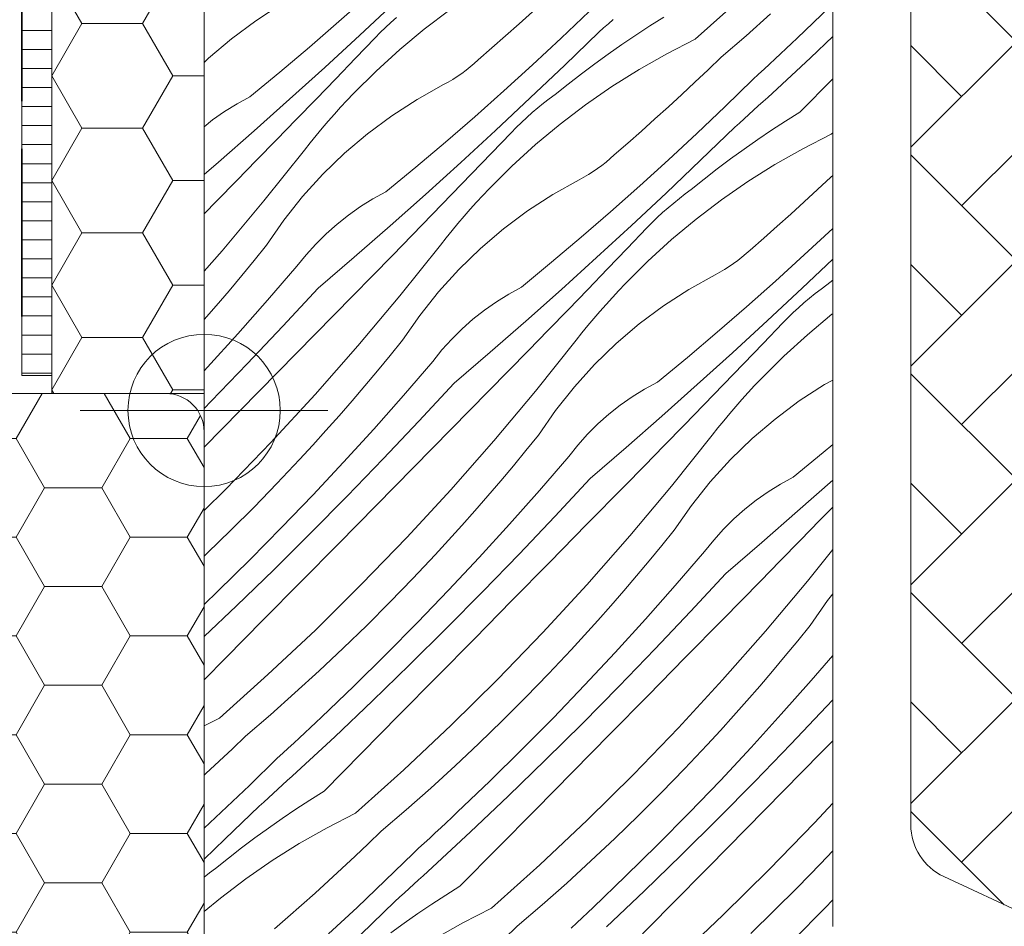
# Model space of a CAD drawing. Units: millimetres. Extents: x -1056 to 9009, y -14168 to 3502.
# Drawn here: x 7564 to 7615, y -13767 to -13720 of the extents above; entities that cross this region are included whole.
import ezdxf

# ---------------------------------------------------------------- set-up
doc = ezdxf.new("R2010")
doc.units = ezdxf.units.MM
doc.header["$MEASUREMENT"] = 0
doc.linetypes.add('szag', pattern=[11.319445, 8.819445, -2.5])
doc.linetypes.add('Wipeout_Contour', pattern=[1000, 0, -1000])
for name, color, linetype, lineweight in [('0_Toll_száma__1', 7, 'Continuous', 5), ('0_Toll_száma__2', 7, 'Continuous', 13), ('0_Toll_száma__3', 7, 'Continuous', 15), ('0_Toll_száma__7', 7, 'Continuous', 35), ('0_Toll_száma__98', 154, 'Continuous', 13)]:
    doc.layers.add(name, color=color, linetype=linetype, lineweight=lineweight)
doc.layers.add('0_Toll_száma__21', color=7, linetype='Continuous', lineweight=5, true_color=0x3a3a3a)
doc.layers.add('0_Toll_száma__87', color=7, linetype='Continuous', lineweight=5, true_color=0x6a6a6a)
doc.styles.add('ELKÉSZÜLT_STÍLUS_2', font='txt')
doc.dimstyles.new('ELKÉSZÜLT_STÍLUS__10', dxfattribs={"dimtxt": 8, "dimasz": 6.65, "dimexe": 0.18, "dimexo": 0, "dimgap": 0.09, "dimtad": 1, "dimtih": 1, "dimtoh": 1, "dimlfac": 0.001, "dimzin": 0, "dimdsep": 46, "dimtxsty": 'ELKÉSZÜLT_STÍLUS_2', "dimblk": 'ARROWHEAD_6', "dimblk1": 'ARROWHEAD_6', "dimblk2": 'ARROWHEAD_6', "dimcen": 0.09, "dimclrd": 7, "dimclre": 7, "dimclrt": 7, "dimadec": 0, "dimazin": 0, "dimtfac": 1, "dimtdec": 4, "dimtmove": 2, "dimatfit": 3, "dimfxl": 1, "dimtolj": 1, "dimtzin": 0, "dimarcsym": 0})

# ---------------------------------------------------------------- blocks, each defined once
blk = doc.blocks.new('*X25')
at = {"layer": '0_Toll_száma__87', "linetype": 'Continuous'}
for p, q in [((7580.434, -13719.809), (7581.961, -13718.454)), ((7599.149, -13720.728), (7601.689, -13718.445)), ((7576.075, -13719.76), (7577.404, -13718.899)), ((7581.532, -13720.528), (7583.353, -13718.825)), ((7586.257, -13719.182), (7584.92, -13720.199)), ((7589.895, -13719.93), (7590.599, -13719.29)), ((7592.099, -13720.684), (7593.576, -13719.275)), ((7604.495, -13720.684), (7606.198, -13719.05)), ((7574.804, -13720.706), (7576.075, -13719.76)), ((7578.892, -13721.146), (7580.434, -13719.809)), ((7583.164, -13719.852), (7583.452, -13719.597)), ((7594.582, -13719.919), (7594.829, -13719.695)), ((7597.497, -13719.572), (7596.755, -13720.039)), ((7601.813, -13720.553), (7603.103, -13719.409)), ((7582.608, -13720.381), (7582.883, -13720.113)), ((7582.883, -13720.113), (7583.164, -13719.852)), ((7584.92, -13720.199), (7583.629, -13721.274)), ((7589.186, -13720.564), (7589.895, -13719.93)), ((7594.086, -13720.367), (7594.334, -13720.143)), ((7594.334, -13720.143), (7594.582, -13719.919)), ((7596.755, -13720.039), (7596.022, -13720.519)), ((7573.597, -13721.732), (7574.804, -13720.706)), ((7579.697, -13722.217), (7581.532, -13720.528)), ((7581.306, -13721.733), (7582.339, -13720.656)), ((7582.339, -13720.656), (7582.608, -13720.381)), ((7588.472, -13721.194), (7589.186, -13720.564)), ((7590.605, -13722.075), (7592.099, -13720.684)), ((7592.293, -13722.101), (7594.086, -13720.367)), ((7596.022, -13720.519), (7595.296, -13721.01)), ((7599.149, -13720.728), (7597.653, -13721.494)), ((7600.505, -13721.678), (7601.813, -13720.553)), ((7604.206, -13720.957), (7604.495, -13720.684)), ((7605.192, -13721.706), (7606.361, -13720.595)), ((7577.333, -13722.465), (7578.892, -13721.146)), ((7583.629, -13721.274), (7582.388, -13722.406)), ((7587.754, -13721.818), (7588.472, -13721.194)), ((7595.296, -13721.01), (7594.579, -13721.513)), ((7603.628, -13721.499), (7603.917, -13721.228)), ((7603.917, -13721.228), (7604.206, -13720.957)), ((7573.361, -13721.961), (7573.597, -13721.732)), ((7580.272, -13722.809), (7581.306, -13721.733)), ((7587.546, -13722.008), (7587.754, -13721.818)), ((7594.579, -13721.513), (7593.869, -13722.028)), ((7597.653, -13721.494), (7596.193, -13722.325)), ((7599.819, -13722.337), (7600.505, -13721.678)), ((7603.047, -13722.039), (7603.338, -13721.77)), ((7603.196, -13723.562), (7605.192, -13721.706)), ((7603.338, -13721.77), (7603.628, -13721.499)), ((7577.848, -13723.891), (7579.697, -13722.217)), ((7582.388, -13722.406), (7581.197, -13723.591)), ((7586.883, -13722.534), (7587.11, -13722.366)), ((7587.11, -13722.366), (7587.331, -13722.191)), ((7587.331, -13722.191), (7587.546, -13722.008)), ((7589.094, -13723.449), (7590.605, -13722.075)), ((7590.486, -13723.82), (7592.293, -13722.101)), ((7593.869, -13722.028), (7593.168, -13722.555)), ((7596.193, -13722.325), (7594.771, -13723.22)), ((7599.128, -13722.991), (7599.819, -13722.337)), ((7602.463, -13722.577), (7602.755, -13722.308)), ((7602.755, -13722.308), (7603.047, -13722.039)), ((7575.76, -13723.765), (7577.333, -13722.465)), ((7579.235, -13723.883), (7580.272, -13722.809)), ((7586.169, -13722.987), (7586.412, -13722.844)), ((7586.412, -13722.844), (7586.651, -13722.693)), ((7586.651, -13722.693), (7586.883, -13722.534)), ((7593.168, -13722.555), (7592.476, -13723.092)), ((7600.71, -13724.27), (7602.171, -13722.844)), ((7602.171, -13722.844), (7602.463, -13722.577)), ((7604.63, -13724.567), (7606.361, -13722.814)), ((7584.538, -13723.894), (7585.921, -13723.121)), ((7585.921, -13723.121), (7586.169, -13722.987)), ((7592.476, -13723.092), (7591.793, -13723.641)), ((7594.771, -13723.22), (7593.391, -13724.177)), ((7598.433, -13723.641), (7599.128, -13722.991)), ((7575.087, -13724.131), (7575.76, -13723.765)), ((7575.986, -13725.549), (7577.848, -13723.891)), ((7578.197, -13724.956), (7579.235, -13723.883)), ((7580.526, -13724.308), (7580.859, -13723.947)), ((7580.859, -13723.947), (7581.197, -13723.591)), ((7583.208, -13724.755), (7584.538, -13723.894)), ((7587.568, -13724.804), (7589.094, -13723.449)), ((7588.665, -13725.524), (7590.486, -13723.82)), ((7591.178, -13724.102), (7591.483, -13723.868)), ((7591.483, -13723.868), (7591.793, -13723.641)), ((7597.733, -13724.285), (7598.433, -13723.641)), ((7602.703, -13724.014), (7602.95, -13723.788)), ((7602.95, -13723.788), (7603.196, -13723.562)), ((7574.436, -13724.535), (7575.087, -13724.131)), ((7580.198, -13724.672), (7580.526, -13724.308)), ((7590.586, -13724.592), (7590.879, -13724.344)), ((7590.879, -13724.344), (7591.178, -13724.102)), ((7593.391, -13724.177), (7592.054, -13725.194)), ((7597.028, -13724.925), (7597.733, -13724.285)), ((7599.232, -13725.679), (7600.71, -13724.27)), ((7601.963, -13724.69), (7602.21, -13724.465)), ((7602.21, -13724.465), (7602.457, -13724.24)), ((7602.457, -13724.24), (7602.703, -13724.014)), ((7573.361, -13725.329), (7573.808, -13724.975)), ((7573.808, -13724.975), (7574.436, -13724.535)), ((7577.158, -13726.027), (7578.197, -13724.956)), ((7579.874, -13725.041), (7580.198, -13724.672)), ((7581.937, -13725.701), (7583.208, -13724.755)), ((7586.025, -13726.141), (7587.568, -13724.804)), ((7590.017, -13725.108), (7590.298, -13724.847)), ((7590.298, -13724.847), (7590.586, -13724.592)), ((7596.319, -13725.559), (7597.028, -13724.925)), ((7601.467, -13725.138), (7601.715, -13724.914)), ((7601.715, -13724.914), (7601.963, -13724.69)), ((7604.63, -13724.567), (7603.889, -13725.034)), ((7579.241, -13725.792), (7579.555, -13725.415)), ((7579.555, -13725.415), (7579.874, -13725.041)), ((7589.472, -13725.651), (7589.741, -13725.376)), ((7589.741, -13725.376), (7590.017, -13725.108)), ((7592.054, -13725.194), (7590.763, -13726.269)), ((7599.427, -13727.096), (7601.219, -13725.362)), ((7601.219, -13725.362), (7601.467, -13725.138)), ((7603.155, -13725.514), (7602.43, -13726.005)), ((7603.889, -13725.034), (7603.155, -13725.514)), ((7574.11, -13727.192), (7575.986, -13725.549)), ((7576.116, -13727.096), (7577.158, -13726.027)), ((7578.932, -13726.173), (7579.241, -13725.792)), ((7580.731, -13726.727), (7581.937, -13725.701)), ((7586.831, -13727.212), (7588.665, -13725.524)), ((7588.44, -13726.728), (7589.472, -13725.651)), ((7595.606, -13726.189), (7596.319, -13725.559)), ((7597.738, -13727.07), (7599.232, -13725.679)), ((7602.43, -13726.005), (7601.712, -13726.508)), ((7606.282, -13725.723), (7604.787, -13726.489)), ((7606.282, -13725.723), (7606.361, -13725.653)), ((7578.628, -13726.558), (7578.932, -13726.173)), ((7584.467, -13727.46), (7586.025, -13726.141)), ((7590.763, -13726.269), (7589.521, -13727.401)), ((7594.888, -13726.813), (7595.606, -13726.189)), ((7601.712, -13726.508), (7601.003, -13727.023)), ((7604.787, -13726.489), (7603.327, -13727.32)), ((7576.497, -13729.228), (7578.628, -13726.558)), ((7579.593, -13727.83), (7580.731, -13726.727)), ((7587.405, -13727.804), (7588.44, -13726.728)), ((7594.465, -13727.186), (7594.68, -13727.003)), ((7594.68, -13727.003), (7594.888, -13726.813)), ((7601.003, -13727.023), (7600.302, -13727.55)), ((7573.361, -13727.838), (7574.11, -13727.192)), ((7575.073, -13728.163), (7576.116, -13727.096)), ((7582.893, -13728.76), (7584.467, -13727.46)), ((7584.982, -13728.886), (7586.831, -13727.212)), ((7589.521, -13727.401), (7588.331, -13728.586)), ((7593.784, -13727.688), (7594.017, -13727.529)), ((7594.017, -13727.529), (7594.244, -13727.361)), ((7594.244, -13727.361), (7594.465, -13727.186)), ((7596.228, -13728.444), (7597.738, -13727.07)), ((7597.62, -13728.815), (7599.427, -13727.096)), ((7600.302, -13727.55), (7599.61, -13728.087)), ((7603.327, -13727.32), (7601.905, -13728.215)), ((7578.53, -13729.004), (7579.593, -13727.83)), ((7586.369, -13728.878), (7587.405, -13727.804)), ((7593.054, -13728.116), (7593.303, -13727.982)), ((7593.303, -13727.982), (7593.546, -13727.839)), ((7593.546, -13727.839), (7593.784, -13727.688)), ((7599.61, -13728.087), (7598.927, -13728.636)), ((7605.566, -13728.636), (7606.262, -13727.986)), ((7606.262, -13727.986), (7606.361, -13727.893)), ((7574.029, -13729.229), (7575.073, -13728.163)), ((7587.993, -13728.942), (7588.331, -13728.586)), ((7591.672, -13728.889), (7593.054, -13728.116)), ((7594.701, -13729.799), (7596.228, -13728.444)), ((7601.905, -13728.215), (7600.524, -13729.172)), ((7577.545, -13730.245), (7578.53, -13729.004)), ((7581.569, -13729.53), (7582.22, -13729.126)), ((7582.22, -13729.126), (7582.893, -13728.76)), ((7583.12, -13730.544), (7584.982, -13728.886)), ((7585.331, -13729.951), (7586.369, -13728.878)), ((7587.66, -13729.303), (7587.993, -13728.942)), ((7590.342, -13729.75), (7591.672, -13728.889)), ((7595.799, -13730.519), (7597.62, -13728.815)), ((7598.013, -13729.339), (7598.312, -13729.097)), ((7598.312, -13729.097), (7598.617, -13728.863)), ((7598.617, -13728.863), (7598.927, -13728.636)), ((7604.866, -13729.28), (7605.566, -13728.636)), ((7573.361, -13729.909), (7574.029, -13729.229)), ((7574.304, -13731.846), (7576.497, -13729.228)), ((7580.942, -13729.97), (7581.569, -13729.53)), ((7587.331, -13729.668), (7587.66, -13729.303)), ((7597.432, -13729.842), (7597.719, -13729.587)), ((7597.719, -13729.587), (7598.013, -13729.339)), ((7600.524, -13729.172), (7599.187, -13730.189)), ((7604.162, -13729.92), (7604.866, -13729.28)), ((7580.341, -13730.445), (7580.942, -13729.97)), ((7584.291, -13731.022), (7585.331, -13729.951)), ((7586.689, -13730.41), (7587.008, -13730.036)), ((7587.008, -13730.036), (7587.331, -13729.668)), ((7589.071, -13730.696), (7590.342, -13729.75)), ((7593.159, -13731.136), (7594.701, -13729.799)), ((7596.875, -13730.371), (7597.15, -13730.103)), ((7597.15, -13730.103), (7597.432, -13729.842)), ((7603.453, -13730.554), (7604.162, -13729.92)), ((7576.643, -13731.548), (7577.545, -13730.245)), ((7579.768, -13730.953), (7580.341, -13730.445)), ((7581.244, -13732.187), (7583.12, -13730.544)), ((7586.375, -13730.787), (7586.689, -13730.41)), ((7593.964, -13732.207), (7595.799, -13730.519)), ((7595.573, -13731.724), (7596.606, -13730.646)), ((7596.606, -13730.646), (7596.875, -13730.371)), ((7599.187, -13730.189), (7597.897, -13731.264)), ((7602.74, -13731.184), (7603.453, -13730.554)), ((7604.872, -13732.065), (7606.366, -13730.674)), ((7579.225, -13731.493), (7579.768, -13730.953)), ((7583.25, -13732.091), (7584.291, -13731.022)), ((7585.762, -13731.553), (7586.066, -13731.168)), ((7586.066, -13731.168), (7586.375, -13730.787)), ((7587.864, -13731.722), (7589.071, -13730.696)), ((7591.601, -13732.455), (7593.159, -13731.136)), ((7602.022, -13731.808), (7602.74, -13731.184)), ((7575.992, -13732.354), (7576.643, -13731.548)), ((7578.713, -13732.064), (7579.225, -13731.493)), ((7583.631, -13734.223), (7585.762, -13731.553)), ((7597.897, -13731.264), (7596.655, -13732.396)), ((7573.361, -13732.92), (7574.304, -13731.846)), ((7578.234, -13732.662), (7578.713, -13732.064)), ((7579.354, -13733.815), (7581.244, -13732.187)), ((7582.207, -13733.158), (7583.25, -13732.091)), ((7586.727, -13732.825), (7587.864, -13731.722)), ((7592.116, -13733.881), (7593.964, -13732.207)), ((7594.539, -13732.799), (7595.573, -13731.724)), ((7601.378, -13732.356), (7601.599, -13732.181)), ((7601.599, -13732.181), (7601.813, -13731.998)), ((7601.813, -13731.998), (7602.022, -13731.808)), ((7603.362, -13733.439), (7604.872, -13732.065)), ((7575.333, -13733.154), (7575.992, -13732.354)), ((7576.694, -13734.451), (7578.234, -13732.662)), ((7590.027, -13733.755), (7591.601, -13732.455)), ((7596.655, -13732.396), (7595.464, -13733.581)), ((7600.68, -13732.834), (7600.918, -13732.683)), ((7600.918, -13732.683), (7601.151, -13732.524)), ((7601.151, -13732.524), (7601.378, -13732.356)), ((7604.754, -13733.81), (7606.361, -13732.281)), ((7574.667, -13733.948), (7575.333, -13733.154)), ((7581.162, -13734.224), (7582.207, -13733.158)), ((7585.664, -13733.999), (7586.727, -13732.825)), ((7593.503, -13733.874), (7594.539, -13732.799)), ((7598.805, -13733.884), (7600.188, -13733.111)), ((7600.188, -13733.111), (7600.436, -13732.977)), ((7600.436, -13732.977), (7600.68, -13732.834)), ((7589.354, -13734.121), (7590.027, -13733.755)), ((7595.127, -13733.937), (7595.464, -13733.581)), ((7601.835, -13734.794), (7603.362, -13733.439)), ((7605.75, -13733.858), (7606.061, -13733.631)), ((7606.361, -13733.39), (7606.061, -13733.631)), ((7573.993, -13734.735), (7574.667, -13733.948)), ((7577.501, -13735.813), (7579.354, -13733.815)), ((7579.193, -13736.229), (7581.162, -13734.224)), ((7581.438, -13736.841), (7583.631, -13734.223)), ((7584.679, -13735.24), (7585.664, -13733.999)), ((7588.703, -13734.525), (7589.354, -13734.121)), ((7590.253, -13735.539), (7592.116, -13733.881)), ((7592.465, -13734.946), (7593.503, -13733.874)), ((7594.465, -13734.663), (7594.794, -13734.298)), ((7594.794, -13734.298), (7595.127, -13733.937)), ((7597.476, -13734.745), (7598.805, -13733.884)), ((7602.933, -13735.514), (7604.754, -13733.81)), ((7605.146, -13734.334), (7605.446, -13734.092)), ((7605.446, -13734.092), (7605.75, -13733.858)), ((7573.361, -13735.463), (7573.993, -13734.735)), ((7575.13, -13736.218), (7576.694, -13734.451)), ((7588.076, -13734.965), (7588.703, -13734.525)), ((7594.141, -13735.032), (7594.465, -13734.663)), ((7596.205, -13735.691), (7597.476, -13734.745)), ((7600.293, -13736.131), (7601.835, -13734.794)), ((7604.565, -13734.837), (7604.853, -13734.582)), ((7604.853, -13734.582), (7605.146, -13734.334)), ((7583.777, -13736.543), (7584.679, -13735.24)), ((7587.475, -13735.44), (7588.076, -13734.965)), ((7591.425, -13736.017), (7592.465, -13734.946)), ((7593.823, -13735.405), (7594.141, -13735.032)), ((7604.009, -13735.367), (7604.284, -13735.098)), ((7604.284, -13735.098), (7604.565, -13734.837)), ((7606.321, -13735.184), (7605.03, -13736.259)), ((7606.361, -13735.154), (7606.321, -13735.184)), ((7575.627, -13737.792), (7577.501, -13735.813)), ((7586.902, -13735.948), (7587.475, -13735.44)), ((7588.377, -13737.182), (7590.253, -13735.539)), ((7593.199, -13736.163), (7593.509, -13735.782)), ((7593.509, -13735.782), (7593.823, -13735.405)), ((7594.998, -13736.717), (7596.205, -13735.691)), ((7601.098, -13737.202), (7602.933, -13735.514)), ((7602.707, -13736.719), (7603.74, -13735.641)), ((7603.74, -13735.641), (7604.009, -13735.367)), ((7573.542, -13737.965), (7575.13, -13736.218)), ((7577.223, -13738.234), (7579.193, -13736.229)), ((7586.358, -13736.488), (7586.902, -13735.948)), ((7590.384, -13737.086), (7591.425, -13736.017)), ((7592.895, -13736.548), (7593.199, -13736.163)), ((7598.734, -13737.45), (7600.293, -13736.131)), ((7605.03, -13736.259), (7603.789, -13737.391)), ((7579.183, -13739.407), (7581.438, -13736.841)), ((7583.125, -13737.349), (7583.777, -13736.543)), ((7585.846, -13737.059), (7586.358, -13736.488)), ((7590.764, -13739.218), (7592.895, -13736.548)), ((7593.861, -13737.82), (7594.998, -13736.717)), ((7601.672, -13737.794), (7602.707, -13736.719)), ((7582.466, -13738.149), (7583.125, -13737.349)), ((7585.368, -13737.657), (7585.846, -13737.059)), ((7586.488, -13738.81), (7588.377, -13737.182)), ((7589.341, -13738.153), (7590.384, -13737.086)), ((7599.249, -13738.876), (7601.098, -13737.202)), ((7603.789, -13737.391), (7602.598, -13738.576)), ((7573.732, -13739.751), (7575.627, -13737.792)), ((7583.828, -13739.446), (7585.368, -13737.657)), ((7592.797, -13738.994), (7593.861, -13737.82)), ((7597.161, -13738.75), (7598.734, -13737.45)), ((7600.636, -13738.869), (7601.672, -13737.794)), ((7573.361, -13738.158), (7573.542, -13737.965)), ((7575.252, -13740.237), (7577.223, -13738.234)), ((7581.8, -13738.943), (7582.466, -13738.149)), ((7588.296, -13739.219), (7589.341, -13738.153)), ((7581.127, -13739.731), (7581.8, -13738.943)), ((7584.635, -13740.808), (7586.488, -13738.81)), ((7596.488, -13739.116), (7597.161, -13738.75)), ((7597.387, -13740.534), (7599.249, -13738.876)), ((7599.598, -13739.941), (7600.636, -13738.869)), ((7601.927, -13739.293), (7602.26, -13738.932)), ((7602.26, -13738.932), (7602.598, -13738.576)), ((7604.609, -13739.74), (7605.939, -13738.879)), ((7605.939, -13738.879), (7606.361, -13738.643)), ((7576.869, -13741.919), (7579.183, -13739.407)), ((7582.263, -13741.213), (7583.828, -13739.446)), ((7586.327, -13741.224), (7588.296, -13739.219)), ((7588.571, -13741.836), (7590.764, -13739.218)), ((7591.812, -13740.235), (7592.797, -13738.994)), ((7595.837, -13739.52), (7596.488, -13739.116)), ((7601.599, -13739.658), (7601.927, -13739.293)), ((7573.361, -13740.128), (7573.732, -13739.751)), ((7580.447, -13740.512), (7581.127, -13739.731)), ((7594.608, -13740.435), (7595.209, -13739.96)), ((7595.209, -13739.96), (7595.837, -13739.52)), ((7598.559, -13741.012), (7599.598, -13739.941)), ((7601.275, -13740.027), (7601.599, -13739.658)), ((7603.338, -13740.686), (7604.609, -13739.74)), ((7573.361, -13742.159), (7575.252, -13740.237)), ((7590.91, -13741.538), (7591.812, -13740.235)), ((7594.035, -13740.943), (7594.608, -13740.435)), ((7600.642, -13740.777), (7600.956, -13740.4)), ((7600.956, -13740.4), (7601.275, -13740.027)), ((7579.759, -13741.288), (7580.447, -13740.512)), ((7582.761, -13742.787), (7584.635, -13740.808)), ((7593.492, -13741.484), (7594.035, -13740.943)), ((7595.511, -13742.177), (7597.387, -13740.534)), ((7597.517, -13742.081), (7598.559, -13741.012)), ((7600.333, -13741.158), (7600.642, -13740.777)), ((7602.132, -13741.712), (7603.338, -13740.686)), ((7579.065, -13742.057), (7579.759, -13741.288)), ((7580.675, -13742.96), (7582.263, -13741.213)), ((7584.357, -13743.229), (7586.327, -13741.224)), ((7590.259, -13742.344), (7590.91, -13741.538)), ((7592.98, -13742.054), (7593.492, -13741.484)), ((7600.029, -13741.543), (7600.333, -13741.158)), ((7574.496, -13744.376), (7576.869, -13741.919)), ((7586.317, -13744.402), (7588.571, -13741.836)), ((7592.501, -13742.652), (7592.98, -13742.054)), ((7597.898, -13744.213), (7600.029, -13741.543)), ((7600.994, -13742.815), (7602.132, -13741.712)), ((7605.868, -13742.445), (7606.361, -13742.028)), ((7578.364, -13742.821), (7579.065, -13742.057)), ((7589.6, -13743.144), (7590.259, -13742.344)), ((7593.621, -13743.805), (7595.511, -13742.177)), ((7596.474, -13743.149), (7597.517, -13742.081)), ((7604.294, -13743.745), (7605.868, -13742.445)), ((7577.182, -13744.076), (7578.364, -13742.821)), ((7579.063, -13744.684), (7580.675, -13742.96)), ((7580.866, -13744.746), (7582.761, -13742.787)), ((7590.961, -13744.441), (7592.501, -13742.652)), ((7599.931, -13743.989), (7600.994, -13742.815)), ((7582.386, -13745.232), (7584.357, -13743.229)), ((7588.934, -13743.938), (7589.6, -13743.144)), ((7595.43, -13744.214), (7596.474, -13743.149)), ((7575.98, -13745.314), (7577.182, -13744.076)), ((7588.261, -13744.726), (7588.934, -13743.938)), ((7591.768, -13745.803), (7593.621, -13743.805)), ((7598.946, -13745.23), (7599.931, -13743.989)), ((7602.97, -13744.515), (7603.621, -13744.111)), ((7603.621, -13744.111), (7604.294, -13743.745)), ((7604.521, -13745.529), (7606.361, -13743.891)), ((7573.361, -13745.498), (7574.496, -13744.376)), ((7584.003, -13746.914), (7586.317, -13744.402)), ((7589.397, -13746.208), (7590.961, -13744.441)), ((7593.46, -13746.219), (7595.43, -13744.214)), ((7595.705, -13746.831), (7597.898, -13744.213)), ((7602.343, -13744.955), (7602.97, -13744.515)), ((7577.428, -13746.386), (7579.063, -13744.684)), ((7578.951, -13746.685), (7580.866, -13744.746)), ((7587.58, -13745.507), (7588.261, -13744.726)), ((7601.742, -13745.43), (7602.343, -13744.955)), ((7574.761, -13746.534), (7575.98, -13745.314)), ((7580.414, -13747.235), (7582.386, -13745.232)), ((7586.893, -13746.283), (7587.58, -13745.507)), ((7598.044, -13746.533), (7598.946, -13745.23)), ((7601.169, -13745.938), (7601.742, -13745.43)), ((7602.645, -13747.172), (7604.521, -13745.529)), ((7605.692, -13746.007), (7606.361, -13745.319)), ((7589.894, -13747.782), (7591.768, -13745.803)), ((7600.625, -13746.479), (7601.169, -13745.938)), ((7604.651, -13747.076), (7605.692, -13746.007)), ((7573.523, -13747.736), (7574.761, -13746.534)), ((7575.77, -13748.066), (7577.428, -13746.386)), ((7577.015, -13748.604), (7578.951, -13746.685)), ((7586.199, -13747.052), (7586.893, -13746.283)), ((7587.809, -13747.955), (7589.397, -13746.208)), ((7591.49, -13748.224), (7593.46, -13746.219)), ((7597.392, -13747.339), (7598.044, -13746.533)), ((7600.114, -13747.049), (7600.625, -13746.479)), ((7581.63, -13749.371), (7584.003, -13746.914)), ((7585.497, -13747.816), (7586.199, -13747.052)), ((7593.451, -13749.397), (7595.705, -13746.831)), ((7599.635, -13747.647), (7600.114, -13747.049)), ((7600.755, -13748.8), (7602.645, -13747.172)), ((7603.608, -13748.144), (7604.651, -13747.076)), ((7573.361, -13747.889), (7573.523, -13747.736)), ((7578.442, -13749.237), (7580.414, -13747.235)), ((7596.734, -13748.139), (7597.392, -13747.339)), ((7598.095, -13749.436), (7599.635, -13747.647)), ((7605.032, -13749.208), (7606.361, -13747.543)), ((7574.089, -13749.724), (7575.77, -13748.066)), ((7584.315, -13749.071), (7585.497, -13747.816)), ((7586.197, -13749.679), (7587.809, -13747.955)), ((7588, -13749.741), (7589.894, -13747.782)), ((7589.52, -13750.227), (7591.49, -13748.224)), ((7596.067, -13748.933), (7596.734, -13748.139)), ((7602.563, -13749.209), (7603.608, -13748.144)), ((7575.059, -13750.502), (7577.015, -13748.604)), ((7576.469, -13751.239), (7578.442, -13749.237)), ((7583.114, -13750.31), (7584.315, -13749.071)), ((7595.394, -13749.721), (7596.067, -13748.933)), ((7598.902, -13750.798), (7600.755, -13748.8)), ((7600.594, -13751.214), (7602.563, -13749.209)), ((7602.838, -13751.826), (7605.032, -13749.208)), ((7573.361, -13750.423), (7574.089, -13749.724)), ((7579.2, -13751.771), (7581.63, -13749.371)), ((7584.562, -13751.381), (7586.197, -13749.679)), ((7586.084, -13751.68), (7588, -13749.741)), ((7591.136, -13751.909), (7593.451, -13749.397)), ((7594.714, -13750.502), (7595.394, -13749.721)), ((7596.531, -13751.203), (7598.095, -13749.436)), ((7581.895, -13751.529), (7583.114, -13750.31)), ((7587.548, -13752.23), (7589.52, -13750.227)), ((7605.178, -13751.528), (7606.08, -13750.225)), ((7606.08, -13750.225), (7606.361, -13749.871)), ((7573.361, -13752.115), (7575.059, -13750.502)), ((7594.027, -13751.278), (7594.714, -13750.502)), ((7597.028, -13752.777), (7598.902, -13750.798)), ((7574.496, -13753.24), (7576.469, -13751.239)), ((7593.332, -13752.047), (7594.027, -13751.278)), ((7594.943, -13752.95), (7596.531, -13751.203)), ((7598.624, -13753.219), (7600.594, -13751.214)), ((7576.714, -13754.113), (7579.2, -13751.771)), ((7580.657, -13752.731), (7581.895, -13751.529)), ((7582.904, -13753.061), (7584.562, -13751.381)), ((7584.148, -13753.599), (7586.084, -13751.68)), ((7600.584, -13754.392), (7602.838, -13751.826)), ((7604.526, -13752.334), (7605.178, -13751.528)), ((7585.576, -13754.232), (7587.548, -13752.23)), ((7588.764, -13754.366), (7591.136, -13751.909)), ((7592.631, -13752.811), (7593.332, -13752.047)), ((7603.867, -13753.134), (7604.526, -13752.334)), ((7579.401, -13753.913), (7580.657, -13752.731)), ((7591.449, -13754.067), (7592.631, -13752.811)), ((7595.133, -13754.736), (7597.028, -13752.777)), ((7573.361, -13754.39), (7574.496, -13753.24)), ((7581.223, -13754.719), (7582.904, -13753.061)), ((7593.331, -13754.674), (7594.943, -13752.95)), ((7596.653, -13755.222), (7598.624, -13753.219)), ((7603.201, -13753.928), (7603.867, -13753.134)), ((7605.229, -13754.431), (7606.361, -13753.116)), ((7578.128, -13755.077), (7579.401, -13753.913)), ((7582.192, -13755.497), (7584.148, -13753.599)), ((7602.528, -13754.716), (7603.201, -13753.928)), ((7574.173, -13756.396), (7576.714, -13754.113)), ((7583.603, -13756.234), (7585.576, -13754.232)), ((7586.334, -13756.766), (7588.764, -13754.366)), ((7590.248, -13755.305), (7591.449, -13754.067)), ((7598.27, -13756.904), (7600.584, -13754.392)), ((7603.664, -13756.198), (7605.229, -13754.431)), ((7579.52, -13756.353), (7581.223, -13754.719)), ((7591.696, -13756.376), (7593.331, -13754.674)), ((7593.218, -13756.675), (7595.133, -13754.736)), ((7601.848, -13755.497), (7602.528, -13754.716)), ((7576.837, -13756.221), (7578.128, -13755.077)), ((7580.216, -13757.374), (7582.192, -13755.497)), ((7589.028, -13756.524), (7590.248, -13755.305)), ((7594.682, -13757.225), (7596.653, -13755.222)), ((7606.036, -13755.793), (7606.361, -13755.443)), ((7601.16, -13756.273), (7601.848, -13755.497)), ((7604.162, -13757.772), (7606.036, -13755.793)), ((7574.173, -13756.396), (7573.361, -13756.813)), ((7575.53, -13757.346), (7576.837, -13756.221)), ((7579.231, -13756.625), (7579.52, -13756.353)), ((7581.629, -13758.235), (7583.603, -13756.234)), ((7587.791, -13757.726), (7589.028, -13756.524)), ((7590.037, -13758.056), (7591.696, -13756.376)), ((7600.466, -13757.042), (7601.16, -13756.273)), ((7602.076, -13757.945), (7603.664, -13756.198)), ((7578.653, -13757.168), (7578.942, -13756.897)), ((7578.942, -13756.897), (7579.231, -13756.625)), ((7583.848, -13759.108), (7586.334, -13756.766)), ((7591.282, -13758.594), (7593.218, -13756.675)), ((7595.897, -13759.361), (7598.27, -13756.904)), ((7599.765, -13757.806), (7600.466, -13757.042)), ((7574.844, -13758.005), (7575.53, -13757.346)), ((7578.072, -13757.708), (7578.362, -13757.438)), ((7578.221, -13759.23), (7580.216, -13757.374)), ((7578.362, -13757.438), (7578.653, -13757.168)), ((7592.71, -13759.227), (7594.682, -13757.225)), ((7574.153, -13758.66), (7574.844, -13758.005)), ((7577.488, -13758.245), (7577.78, -13757.976)), ((7577.78, -13757.976), (7578.072, -13757.708)), ((7586.535, -13758.908), (7587.791, -13757.726)), ((7588.357, -13759.714), (7590.037, -13758.056)), ((7598.582, -13759.062), (7599.765, -13757.806)), ((7600.464, -13759.669), (7602.076, -13757.945)), ((7602.267, -13759.731), (7604.162, -13757.772)), ((7605.758, -13758.214), (7606.361, -13757.6)), ((7575.735, -13759.939), (7577.195, -13758.512)), ((7577.195, -13758.512), (7577.488, -13758.245)), ((7579.655, -13760.235), (7581.629, -13758.235)), ((7589.326, -13760.492), (7591.282, -13758.594)), ((7603.787, -13760.217), (7605.758, -13758.214)), ((7573.458, -13759.309), (7574.153, -13758.66)), ((7581.307, -13761.391), (7583.848, -13759.108)), ((7585.262, -13760.072), (7586.535, -13758.908)), ((7597.381, -13760.3), (7598.582, -13759.062)), ((7573.361, -13759.398), (7573.458, -13759.309)), ((7577.728, -13759.682), (7577.975, -13759.457)), ((7577.975, -13759.457), (7578.221, -13759.23)), ((7590.737, -13761.229), (7592.71, -13759.227)), ((7593.467, -13761.761), (7595.897, -13759.361)), ((7574.257, -13761.347), (7575.735, -13759.939)), ((7576.988, -13760.358), (7577.235, -13760.133)), ((7577.235, -13760.133), (7577.482, -13759.908)), ((7577.482, -13759.908), (7577.728, -13759.682)), ((7583.971, -13761.216), (7585.262, -13760.072)), ((7586.653, -13761.348), (7588.357, -13759.714)), ((7598.829, -13761.371), (7600.464, -13759.669)), ((7600.351, -13761.67), (7602.267, -13759.731)), ((7576.492, -13760.807), (7576.74, -13760.582)), ((7576.74, -13760.582), (7576.988, -13760.358)), ((7579.655, -13760.235), (7578.914, -13760.702)), ((7587.35, -13762.369), (7589.326, -13760.492)), ((7596.162, -13761.519), (7597.381, -13760.3)), ((7601.815, -13762.22), (7603.787, -13760.217)), ((7574.452, -13762.764), (7576.244, -13761.031)), ((7576.244, -13761.031), (7576.492, -13760.807)), ((7578.18, -13761.182), (7577.455, -13761.673)), ((7578.914, -13760.702), (7578.18, -13761.182)), ((7605.404, -13761.899), (7606.361, -13760.86)), ((7573.361, -13762.182), (7574.257, -13761.347)), ((7577.455, -13761.673), (7576.737, -13762.177)), ((7581.307, -13761.391), (7579.812, -13762.157)), ((7582.663, -13762.341), (7583.971, -13761.216)), ((7586.076, -13761.892), (7586.365, -13761.62)), ((7586.365, -13761.62), (7586.653, -13761.348)), ((7588.763, -13763.23), (7590.737, -13761.229)), ((7594.924, -13762.721), (7596.162, -13761.519)), ((7597.171, -13763.051), (7598.829, -13761.371)), ((7598.416, -13763.589), (7600.351, -13761.67)), ((7576.737, -13762.177), (7576.028, -13762.691)), ((7579.812, -13762.157), (7578.352, -13762.988)), ((7585.496, -13762.433), (7585.786, -13762.163)), ((7585.786, -13762.163), (7586.076, -13761.892)), ((7590.981, -13764.103), (7593.467, -13761.761)), ((7603.031, -13764.356), (7605.404, -13761.899)), ((7576.028, -13762.691), (7575.327, -13763.218)), ((7581.977, -13763), (7582.663, -13762.341)), ((7584.914, -13762.972), (7585.205, -13762.703)), ((7585.205, -13762.703), (7585.496, -13762.433)), ((7585.354, -13764.225), (7587.35, -13762.369)), ((7593.669, -13763.903), (7594.924, -13762.721)), ((7599.843, -13764.222), (7601.815, -13762.22)), ((7573.361, -13763.802), (7574.452, -13762.764)), ((7575.327, -13763.218), (7574.635, -13763.756)), ((7578.352, -13762.988), (7576.93, -13763.883)), ((7581.287, -13763.655), (7581.977, -13763)), ((7584.329, -13763.507), (7584.622, -13763.24)), ((7584.622, -13763.24), (7584.914, -13762.972)), ((7586.789, -13765.23), (7588.763, -13763.23)), ((7595.49, -13764.709), (7597.171, -13763.051)), ((7574.635, -13763.756), (7573.952, -13764.305)), ((7580.591, -13764.304), (7581.287, -13763.655)), ((7582.868, -13764.934), (7584.329, -13763.507)), ((7596.46, -13765.487), (7598.416, -13763.589)), ((7605.716, -13764.057), (7606.361, -13763.372)), ((7576.93, -13763.883), (7575.549, -13764.84)), ((7585.108, -13764.452), (7585.354, -13764.225)), ((7588.441, -13766.386), (7590.981, -13764.103)), ((7592.395, -13765.067), (7593.669, -13763.903)), ((7597.87, -13766.224), (7599.843, -13764.222)), ((7604.515, -13765.295), (7605.716, -13764.057)), ((7573.361, -13764.747), (7573.642, -13764.531)), ((7573.642, -13764.531), (7573.952, -13764.305)), ((7579.891, -13764.948), (7580.591, -13764.304)), ((7584.615, -13764.903), (7584.862, -13764.677)), ((7584.862, -13764.677), (7585.108, -13764.452)), ((7593.787, -13766.343), (7595.49, -13764.709)), ((7600.601, -13766.756), (7603.031, -13764.356)), ((7575.549, -13764.84), (7574.212, -13765.857)), ((7579.187, -13765.588), (7579.891, -13764.948)), ((7581.391, -13766.342), (7582.868, -13764.934)), ((7584.121, -13765.353), (7584.368, -13765.128)), ((7584.368, -13765.128), (7584.615, -13764.903)), ((7586.789, -13765.23), (7586.047, -13765.697)), ((7591.105, -13766.211), (7592.395, -13765.067)), ((7603.296, -13766.514), (7604.515, -13765.295)), ((7578.478, -13766.222), (7579.187, -13765.588)), ((7583.378, -13766.026), (7583.626, -13765.802)), ((7583.626, -13765.802), (7583.874, -13765.577)), ((7583.874, -13765.577), (7584.121, -13765.353)), ((7586.047, -13765.697), (7585.314, -13766.177)), ((7594.484, -13767.364), (7596.46, -13765.487)), ((7574.212, -13765.857), (7573.361, -13766.567)), ((7577.764, -13766.852), (7578.478, -13766.222)), ((7579.897, -13767.733), (7581.391, -13766.342)), ((7581.585, -13767.759), (7583.378, -13766.026)), ((7585.314, -13766.177), (7584.588, -13766.668)), ((7589.797, -13767.336), (7591.105, -13766.211)), ((7593.499, -13766.615), (7593.787, -13766.343)), ((7595.897, -13768.225), (7597.87, -13766.224)), ((7605.963, -13766.367), (7606.361, -13765.952)), ((7577.047, -13767.476), (7577.764, -13766.852)), ((7584.588, -13766.668), (7583.871, -13767.172)), ((7588.441, -13766.386), (7586.945, -13767.152)), ((7593.21, -13766.887), (7593.499, -13766.615)), ((7598.115, -13769.099), (7600.601, -13766.756)), ((7602.058, -13767.716), (7603.296, -13766.514)), ((7604.305, -13768.046), (7605.963, -13766.367)), ((7583.871, -13767.172), (7583.161, -13767.686)), ((7586.945, -13767.152), (7585.485, -13767.983)), ((7589.111, -13767.995), (7589.797, -13767.336)), ((7592.63, -13767.428), (7592.92, -13767.158)), ((7592.92, -13767.158), (7593.21, -13766.887))]:
    blk.add_line(p, q, dxfattribs=at)
blk = doc.blocks.new('Kitöltés_7_3', base_point=(0, 0))
at = {"layer": '0_Toll_száma__87', "color": 7, "linetype": 'Continuous', "lineweight": 13}
for p, q in [((7573.361, -13740.446), (7573.361, -13701.65)), ((7606.361, -13706.15), (7606.361, -13767.35)), ((7573.361, -13749.203), (7573.361, -13740.446)), ((7573.361, -13767.85), (7573.361, -13749.203))]:
    blk.add_line(p, q, dxfattribs=at)
at = {"layer": '0_Toll_száma__87', "linetype": 'Continuous'}
blk.add_blockref('*X25', (0, 0), dxfattribs=at)
blk = doc.blocks.new('*D124')
at = {"layer": '0_Toll_száma__1', "linetype": 'Continuous'}
for p, q in [((7573.361, -13816.901), (7573.361, -13803.776)), ((7904.237, -13816.901), (7904.237, -13803.776)), ((7568.111, -13810.339), (7573.361, -13810.339)), ((7573.361, -13810.339), (7904.237, -13810.339)), ((7904.237, -13810.339), (7909.487, -13810.339))]:
    blk.add_line(p, q, dxfattribs=at)
at = {"layer": '0_Toll_száma__7', "linetype": 'Continuous'}
for p, q in [((7576.861, -13806.839), (7569.861, -13813.839)), ((7900.737, -13813.839), (7907.737, -13806.839))]:
    blk.add_line(p, q, dxfattribs=at)
at = {"layer": '0_Toll_száma__1', "insert": (7640.283, -13808.739), "char_height": 8, "attachment_point": 7, "style": 'ELKÉSZÜLT_STÍLUS_2'}
blk.add_mtext('\\A1;{\\fVerdana|b1|i0|c238|p38;katalógus méret=(SZ) x (H)}', dxfattribs=at)
blk = doc.blocks.new('ARROWHEAD_6')
at = {"color": 0, "linetype": 'Continuous', "lineweight": 0}
for p, q in [((-0.5, -0.5), (0.5, 0.5)), ((0, 0), (-1, 0))]:
    blk.add_line(p, q, dxfattribs=at)

msp = doc.modelspace()

# ---------------------------------------------------------------- hatches: boundary and pattern name
at = {"layer": '0_Toll_száma__1', "linetype": 'Continuous'}
h = msp.add_hatch(dxfattribs=at)
h.set_pattern_fill('AR_HBONE_0003', color=256, style=0, pattern_type=2)
h.set_pattern_definition([(45, (9222.389, -14235.257), (5.747364, 0), [12.192, -4.064]), (315, (9225.2627, -14232.383), (-5.747364, 0), [12.192, -4.064])])
h.paths.add_polyline_path([(7616.974, -13766.85, -0.109518), (7616.551, -13766.756), (7612.193, -13764.724, -0.291473), (7610.461, -13762.005), (7610.461, -13686.55, -0.414214), (7611.461, -13685.55), (7626.461, -13685.55, -0.414214), (7627.461, -13686.55), (7627.461, -13753.35, -0.414214), (7626.461, -13754.35), (7617.961, -13754.35), (7617.961, -13766.85)])
h = msp.add_hatch(dxfattribs=at)
h.set_pattern_fill('HONEY_0003', color=256, style=0, pattern_type=2)
h.set_pattern_definition([(180, (5370.865, -20133.5227), (-4.4930786, 2.5940801), [2.9953857, -5.9907714]), (60, (5370.865, -20133.5227), (4.4930785, 2.5940801), [2.9953857, -5.9907714]), (120, (5370.865, -20133.5227), (-1e-08, 5.1881602), [0, -5.9907714, 2.9953857, 0, 0, 0])])
h.paths.add_polyline_path([(7586.861, -13828.856), (7586.861, -13833.6), (7584.375, -13847.697, -0.36397), (7582.405, -13849.35), (7575.352, -13849.35), (7555.561, -13849.35, -0.414214), (7553.561, -13847.35), (7553.561, -13781.043, -0.244698), (7554.414, -13779.405), (7555.008, -13778.988, 0.244698), (7555.861, -13777.35), (7555.861, -13775.85), (7564.361, -13775.85), (7564.361, -13773.35), (7555.861, -13773.35), (7555.861, -13740.35), (7558.29, -13740.35, 0.165907), (7561.361, -13739.35), (7571.361, -13739.35, -0.414214), (7573.361, -13741.35), (7573.361, -13827.65, 0.414214), (7575.361, -13829.65), (7580.504, -13829.65), (7580.761, -13829.65, 0.235469), (7582.358, -13828.854), (7583.263, -13827.652, -0.719897)])
at = {"layer": '0_Toll_száma__21', "linetype": 'Continuous'}
h = msp.add_hatch(dxfattribs=at)
h.set_pattern_fill('ablak_függ_0003', color=256, style=0, pattern_type=2)
h.set_pattern_definition([(180, (7542.0882, -13797.2741), (2e-09, 1), [])])
h.paths.add_polyline_path([(7565.535, -13703.85), (7565.535, -13738.406), (7563.795, -13738.406), (7563.795, -13703.85)])

# ---------------------------------------------------------------- linework, layer by layer
at = {"layer": '0_Toll_száma__1', "linetype": 'Continuous', "flags": 128}
msp.add_lwpolyline([(7565.535, -13703.85), (7565.535, -13738.406), (7563.795, -13738.406), (7563.795, -13703.85)], close=True, dxfattribs=at)
msp.add_lwpolyline([(7606.361, -13767.35), (7606.361, -13706.15, 0.414214)], format="xyb", dxfattribs=at)
at = {"layer": '0_Toll_száma__2', "linetype": 'Continuous', "flags": 128}
msp.add_lwpolyline([(7616.974, -13766.85, -0.109518), (7616.551, -13766.756), (7612.193, -13764.724, -0.291473), (7610.461, -13762.005), (7610.461, -13686.55, -0.414214), (7611.461, -13685.55), (7626.461, -13685.55, -0.414214), (7627.461, -13686.55), (7627.461, -13753.35, -0.414214), (7626.461, -13754.35), (7617.961, -13754.35), (7617.961, -13766.85)], format="xyb", close=True, dxfattribs=at)
at = {"layer": '0_Toll_száma__3', "linetype": 'Continuous', "flags": 128}
msp.add_lwpolyline([(7561.361, -13739.35), (7571.361, -13739.35, -0.414214), (7573.361, -13741.35), (7573.361, -13827.65, 0.414214), (7575.361, -13829.65), (7580.504, -13829.65), (7580.761, -13829.65, 0.235469), (7582.358, -13828.854), (7583.263, -13827.652, -0.719897), (7586.861, -13828.856), (7586.861, -13833.6), (7584.375, -13847.697, -0.36397), (7582.405, -13849.35), (7575.352, -13849.35), (7555.561, -13849.35, -0.414214)], format="xyb", dxfattribs=at)
at = {"layer": '0_Toll_száma__7', "linetype": 'szag', "flags": 128}
msp.add_lwpolyline([(7563.795, -13703.85), (7563.795, -13735.43, -0.414214), (7560.795, -13738.43), (7470.911, -13738.43, 0.362443), (7466.06, -13741.841), (7466.06, -13762.151, -0.401191), (7464.653, -13764.079), (7443.239, -13764.079, 0.357288), (7441.12, -13767.319), (7441.12, -13809.965, -0.414123), (7436.014, -13813.961), (7187.372, -13813.877)], format="xyb", dxfattribs=at)
at = {"layer": '0_Toll_száma__98', "linetype": 'Continuous'}
msp.add_line((7579.861, -13740.235), (7566.861, -13740.235), dxfattribs=at)

# ---------------------------------------------------------------- block references
at = {"layer": '0_Toll_száma__87', "linetype": 'Continuous'}
msp.add_blockref('Kitöltés_7_3', (0, 0), dxfattribs=at)

# ---------------------------------------------------------------- dimensions: what is measured, and where the dimension line sits
at = {"linetype": 'Continuous'}
dim = msp.add_linear_dim(base=(7904.237, -13810.339), p1=(7573.361, -13780.235), p2=(7904.237, -13780.235), text='katalógus méret=(SZ) x (H)', dimstyle='ELKÉSZÜLT_STÍLUS__10', dxfattribs=at)
dim.commit()
dim.dimension.update_dxf_attribs({"geometry": '*D124', "text_midpoint": (7706.514, -13804.739), "dimtype": 160})

# ---------------------------------------------------------------- next in the draw order: wipeouts: each hides what was drawn before it
at = {"color": 254, "linetype": 'Wipeout_Contour', "lineweight": 0, "ltscale": 62683.290652}
msp.add_wipeout([(7565.361, -13703.637), (7573.361, -13703.637), (7573.361, -13739.35), (7565.361, -13739.35)], dxfattribs=at)

# ---------------------------------------------------------------- next in the draw order: hatches: boundary and pattern name
at = {"layer": '0_Toll_száma__1', "linetype": 'Continuous'}
h = msp.add_hatch(dxfattribs=at)
h.set_pattern_fill('HONEY_0003', color=256, style=0, pattern_type=2)
h.set_pattern_definition([(180, (8517.8566, -14514.5605), (-4.7625, 2.7496306), [3.175, -6.35]), (60, (8517.8566, -14514.5605), (4.7625, 2.7496307), [3.175, -6.35]), (120, (8517.8566, -14514.5605), (-1e-08, 5.4992613), [0, -6.35, 3.175, 0, 0, 0])])
h.paths.add_polyline_path([(7565.361, -13703.637), (7573.361, -13703.637), (7573.361, -13739.35), (7565.361, -13739.35)])

# ---------------------------------------------------------------- next in the draw order: linework, layer by layer
at = {"layer": '0_Toll_száma__1', "linetype": 'Continuous', "flags": 128}
msp.add_lwpolyline([(7573.361, -13701.65), (7573.361, -13767.85)], dxfattribs=at)
at = {"layer": '0_Toll_száma__3', "linetype": 'Continuous', "flags": 128}
msp.add_lwpolyline([(7565.361, -13703.637), (7573.361, -13703.637), (7573.361, -13739.35), (7565.361, -13739.35)], close=True, dxfattribs=at)
at = {"layer": '0_Toll_száma__98', "linetype": 'Continuous'}
msp.add_line((7573.361, -13746.735), (7573.361, -13733.735), dxfattribs=at)
msp.add_circle((7573.361, -13740.235), 4, dxfattribs=at)

doc.saveas('drawing.dxf')
